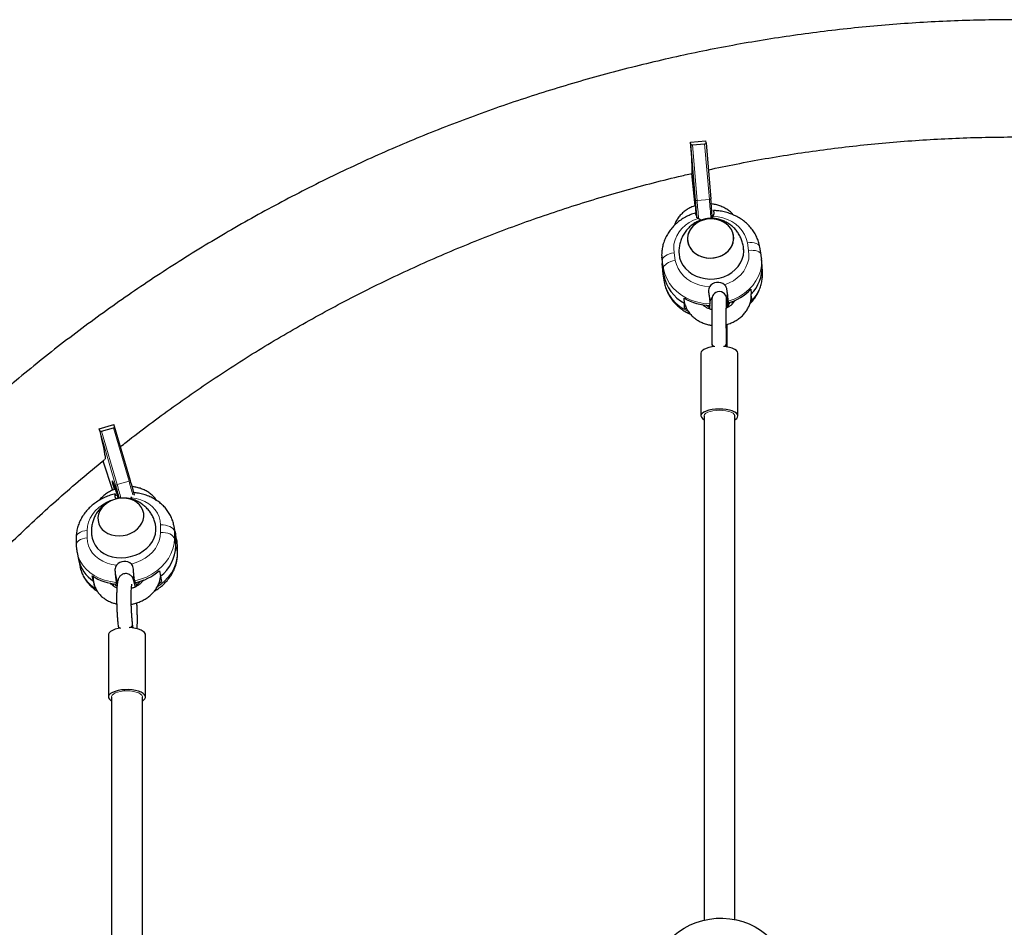
# Model space of a CAD drawing. Extents: x -54 to 282, y -9 to 374.
# Drawn here: x 114 to 134, y 217 to 235 of the extents above; entities that cross this region are included whole.
import ezdxf

# ---------------------------------------------------------------- set-up
doc = ezdxf.new("R2010")
doc.units = 0
doc.header["$LTSCALE"] = 0.125
doc.header["$MEASUREMENT"] = 0
doc.layers.add('CONTOUR', color=7, linetype='CONTINUOUS')

msp = doc.modelspace()

# ---------------------------------------------------------------- linework, layer by layer
at = {"layer": 'CONTOUR', "lineweight": 25}
for p, q in [((127.32, 232.573), (127.631, 232.6)), ((127.636, 232.558), (127.631, 232.6)), ((127.325, 232.531), (127.32, 232.573)), ((127.422, 231.394), (127.325, 232.531)), ((127.358, 232.518), (127.607, 232.539)), ((127.636, 232.558), (127.733, 231.42)), ((127.343, 231.938), (127.405, 231.283)), ((128.751, 230.29), (128.725, 230.447)), ((126.739, 230.249), (126.746, 230.117)), ((126.74, 230.235), (126.739, 230.249)), ((128.759, 230.221), (128.751, 230.29)), ((128.759, 230.219), (128.76, 230.205)), ((128.768, 230.072), (128.76, 230.205)), ((126.746, 230.117), (126.754, 229.985)), ((126.755, 230.039), (126.746, 230.117)), ((126.781, 229.882), (126.755, 230.039)), ((128.775, 229.94), (128.768, 230.072)), ((126.754, 229.985), (126.754, 229.974)), ((126.755, 229.973), (126.763, 229.899)), ((126.763, 229.899), (126.789, 229.742)), ((127.196, 229.314), (127.19, 229.413)), ((128.543, 229.596), (128.547, 229.513)), ((128.55, 229.459), (128.554, 229.398)), ((127.202, 229.214), (127.196, 229.314)), ((127.202, 229.214), (127.246, 229.19)), ((127.711, 229.233), (127.709, 229.268)), ((127.713, 229.196), (127.711, 229.233)), ((127.716, 229.268), (127.714, 229.301)), ((128.073, 229.335), (128.082, 229.283)), ((128.087, 229.319), (128.076, 229.382)), ((128.076, 229.382), (128.082, 229.283)), ((128.082, 229.283), (128.085, 229.235)), ((128.085, 229.352), (128.087, 229.319)), ((128.544, 229.387), (128.554, 229.398)), ((127.754, 228.501), (127.756, 228.428)), ((128.05, 228.429), (128.049, 228.506)), ((127.532, 228.302), (127.532, 227.033)), ((128.281, 227.033), (128.281, 228.302)), ((115.348, 226.769), (115.647, 226.857)), ((115.664, 226.817), (115.647, 226.857)), ((115.983, 225.721), (115.664, 226.816)), ((115.364, 226.729), (115.348, 226.769)), ((115.401, 226.722), (115.64, 226.793)), ((115.428, 226.125), (115.623, 225.528)), ((115.699, 225.355), (115.699, 225.352)), ((115.999, 225.376), (115.975, 225.352)), ((115.999, 225.376), (116.01, 225.391)), ((116.498, 224.794), (116.492, 224.829)), ((116.889, 224.683), (116.859, 224.828)), ((116.919, 224.538), (116.889, 224.683)), ((114.887, 224.569), (114.887, 224.417)), ((116.903, 224.4), (116.903, 224.552)), ((114.903, 224.27), (114.933, 224.124)), ((116.935, 224.238), (116.935, 224.39)), ((114.933, 224.124), (114.963, 223.979)), ((116.569, 223.895), (116.591, 223.786)), ((115.235, 223.687), (115.212, 223.795)), ((115.23, 223.779), (115.229, 223.784)), ((115.23, 223.784), (115.23, 223.758)), ((115.258, 223.578), (115.247, 223.63)), ((115.627, 223.636), (115.63, 223.624)), ((115.705, 223.627), (115.698, 223.663)), ((115.717, 223.631), (115.705, 223.689)), ((115.705, 223.689), (115.705, 223.627)), ((116.07, 223.691), (116.077, 223.654)), ((116.089, 223.657), (116.1, 223.607)), ((116.591, 223.786), (116.614, 223.677)), ((116.1, 223.607), (116.105, 223.583)), ((116.037, 222.738), (116.027, 222.824)), ((115.734, 222.79), (115.741, 222.73)), ((115.539, 222.6), (115.539, 221.345)), ((116.289, 221.345), (116.289, 222.6))]:
    msp.add_line(p, q, dxfattribs=at)
at = {"layer": 'CONTOUR', "lineweight": 18}
for p, q in [((127.358, 232.518), (127.454, 231.395)), ((127.702, 231.416), (127.607, 232.539)), ((127.343, 231.938), (127.405, 231.283)), ((127.454, 231.395), (127.702, 231.416)), ((127.797, 231.155), (127.798, 231.142)), ((128.497, 230.382), (128.471, 230.538)), ((126.747, 230.171), (126.74, 230.235)), ((126.987, 230.337), (127.013, 230.18)), ((126.774, 230.014), (126.747, 230.171)), ((126.755, 230.039), (126.747, 230.171)), ((126.755, 230.039), (126.762, 229.907)), ((126.781, 229.882), (126.774, 230.014)), ((126.754, 229.974), (126.762, 229.907)), ((126.762, 229.907), (126.788, 229.75)), ((126.762, 229.907), (126.763, 229.899)), ((126.781, 229.882), (126.788, 229.75)), ((126.788, 229.75), (126.789, 229.742)), ((128.059, 229.585), (128.073, 229.335)), ((128.541, 229.577), (128.534, 229.587)), ((128.54, 229.593), (128.541, 229.575)), ((128.079, 229.232), (128.073, 229.335)), ((115.684, 225.633), (115.364, 226.729)), ((115.401, 226.722), (115.716, 225.641)), ((115.955, 225.712), (115.64, 226.793)), ((115.428, 226.125), (115.623, 225.529)), ((115.716, 225.641), (115.955, 225.712)), ((115.665, 225.424), (115.672, 225.391)), ((115.697, 225.354), (115.683, 225.35)), ((116.595, 224.672), (116.594, 224.824)), ((115.106, 224.715), (115.107, 224.563)), ((116.873, 224.697), (116.873, 224.546)), ((116.903, 224.552), (116.873, 224.697)), ((116.903, 224.4), (116.873, 224.546)), ((116.903, 224.552), (116.933, 224.407)), ((116.903, 224.4), (116.933, 224.255)), ((116.933, 224.255), (116.933, 224.407)), ((116.933, 224.407), (116.935, 224.39)), ((116.933, 224.255), (116.935, 224.238)), ((115.67, 223.905), (115.721, 223.66)), ((115.222, 223.789), (115.231, 223.746))]:
    msp.add_line(p, q, dxfattribs=at)
at = {"layer": 'CONTOUR', "lineweight": 25, "flags": 128}
for points in [[(127.438, 231.1), (127.435, 231.145), (127.43, 231.203), (127.425, 231.263), (127.42, 231.322), (127.415, 231.376), (127.41, 231.422), (127.406, 231.457), (127.403, 231.48), (127.401, 231.489), (127.401, 231.484), (127.401, 231.465), (127.403, 231.432), (127.406, 231.388), (127.41, 231.336), (127.414, 231.287)], [(127.639, 230.233), (127.72, 230.227), (127.801, 230.233), (127.881, 230.251), (127.955, 230.281), (128.023, 230.321), (128.081, 230.37), (128.129, 230.427), (128.165, 230.49), (128.187, 230.557), (128.195, 230.626), (128.189, 230.694), (128.17, 230.761), (128.136, 230.824), (128.09, 230.881), (128.034, 230.929), (127.967, 230.969), (127.894, 230.998), (127.815, 231.016), (127.734, 231.021), (127.653, 231.015), (127.574, 230.997), (127.499, 230.968), (127.432, 230.928), (127.373, 230.878), (127.325, 230.822), (127.29, 230.759), (127.267, 230.692), (127.259, 230.623), (127.265, 230.554), (127.285, 230.487), (127.318, 230.424), (127.364, 230.368), (127.421, 230.319), (127.487, 230.279), (127.56, 230.25), (127.639, 230.233)], [(127.692, 230.227), (127.774, 230.23), (127.854, 230.244), (127.93, 230.269), (128.001, 230.306), (128.062, 230.352), (128.114, 230.407), (128.154, 230.468), (128.181, 230.533), (128.194, 230.602), (128.193, 230.671), (128.178, 230.739), (128.149, 230.803), (128.107, 230.862), (128.054, 230.914), (127.991, 230.957), (127.92, 230.989), (127.843, 231.011), (127.762, 231.021), (127.68, 231.019), (127.6, 231.005), (127.524, 230.979), (127.454, 230.942), (127.392, 230.896), (127.34, 230.842), (127.3, 230.781), (127.273, 230.715), (127.26, 230.646), (127.261, 230.577), (127.276, 230.509), (127.305, 230.445), (127.347, 230.386), (127.4, 230.335), (127.463, 230.292), (127.535, 230.259), (127.612, 230.237), (127.692, 230.227)], [(127.542, 230.995), (127.51, 231.009), (127.476, 231.032)], [(127.777, 231.073), (127.752, 231.042), (127.738, 231.029)], [(127.618, 229.811), (127.714, 229.803), (127.809, 229.807), (127.903, 229.823), (127.994, 229.85), (128.08, 229.888), (128.158, 229.936), (128.227, 229.993), (128.286, 230.058), (128.334, 230.129), (128.368, 230.205), (128.39, 230.285), (128.398, 230.366), (128.397, 230.398)], [(127.087, 230.325), (127.088, 230.312), (127.101, 230.232), (127.128, 230.155), (127.168, 230.082), (127.22, 230.014), (127.284, 229.955), (127.357, 229.903), (127.438, 229.862), (127.526, 229.831), (127.618, 229.811)], [(128.058, 229.219), (128.056, 229.276), (128.055, 229.325), (128.054, 229.365), (128.052, 229.395), (128.051, 229.409), (128.049, 229.424), (128.046, 229.438), (128.04, 229.455), (128.029, 229.478), (128.009, 229.504), (127.983, 229.525), (127.948, 229.542), (127.908, 229.549), (127.865, 229.544), (127.83, 229.53), (127.804, 229.51), (127.784, 229.489), (127.771, 229.467), (127.763, 229.447), (127.759, 229.433), (127.757, 229.423), (127.756, 229.414), (127.755, 229.403), (127.754, 229.383), (127.753, 229.35), (127.752, 229.305), (127.751, 229.25), (127.75, 229.187), (127.75, 229.117), (127.75, 229.041), (127.75, 228.961), (127.751, 228.878), (127.751, 228.794), (127.752, 228.711), (127.752, 228.631), (127.753, 228.555), (127.754, 228.501), (127.754, 228.501)], [(128.053, 229.388), (128.058, 229.378), (128.073, 229.335)], [(128.073, 229.335), (128.058, 229.378), (128.056, 229.383)], [(128.127, 229.332), (128.106, 229.306), (128.082, 229.283)], [(128.082, 229.283), (128.106, 229.306), (128.127, 229.332)], [(127.816, 228.435), (127.758, 228.428), (127.693, 228.415), (127.637, 228.398), (127.591, 228.377), (127.558, 228.353), (127.538, 228.327), (127.532, 228.302)], [(128.281, 228.302), (128.281, 228.304), (128.273, 228.331), (128.25, 228.357), (128.215, 228.38), (128.167, 228.401), (128.11, 228.418), (128.044, 228.43), (127.985, 228.436)], [(127.9, 227.17), (127.827, 227.167), (127.758, 227.159), (127.693, 227.146), (127.637, 227.129), (127.591, 227.108), (127.558, 227.084), (127.538, 227.058), (127.532, 227.031), (127.54, 227.004), (127.562, 226.978), (127.588, 226.96)], [(128.223, 226.959), (128.255, 226.982), (128.275, 227.008), (128.281, 227.035), (128.273, 227.062), (128.25, 227.088), (128.215, 227.111), (128.167, 227.132), (128.11, 227.148), (128.044, 227.161), (127.974, 227.168), (127.9, 227.17)], [(115.348, 226.769), (115.375, 226.662), (115.4, 226.562), (115.421, 226.471), (115.438, 226.39), (115.452, 226.319), (115.462, 226.26), (115.469, 226.214), (115.471, 226.18), (115.469, 226.16), (115.464, 226.153)], [(115.736, 225.358), (115.727, 225.391), (115.712, 225.446), (115.695, 225.504), (115.678, 225.561), (115.661, 225.612), (115.645, 225.656), (115.632, 225.69), (115.622, 225.712), (115.616, 225.72), (115.614, 225.715), (115.616, 225.695), (115.622, 225.664), (115.632, 225.621), (115.645, 225.571), (115.653, 225.543)], [(116.253, 225.055), (116.238, 225.119), (116.209, 225.179), (116.168, 225.233), (116.115, 225.279), (116.052, 225.317), (115.981, 225.344), (115.905, 225.36), (115.825, 225.365), (115.743, 225.359), (115.664, 225.341), (115.588, 225.312), (115.518, 225.273), (115.457, 225.225), (115.406, 225.17), (115.366, 225.11), (115.34, 225.045), (115.327, 224.979), (115.328, 224.913), (115.343, 224.849), (115.372, 224.789), (115.413, 224.735), (115.466, 224.689), (115.529, 224.651), (115.6, 224.624), (115.676, 224.608), (115.756, 224.603), (115.837, 224.61), (115.917, 224.628), (115.993, 224.656), (116.062, 224.695), (116.124, 224.743), (116.175, 224.798), (116.214, 224.858), (116.241, 224.923), (116.254, 224.989), (116.253, 225.055)], [(116.253, 225.055), (116.238, 225.119), (116.209, 225.179), (116.168, 225.233), (116.115, 225.279), (116.052, 225.317), (115.981, 225.344), (115.905, 225.36), (115.825, 225.365), (115.743, 225.359), (115.664, 225.341), (115.588, 225.312), (115.518, 225.273), (115.457, 225.225), (115.406, 225.17), (115.366, 225.11), (115.34, 225.045), (115.327, 224.979), (115.328, 224.913), (115.343, 224.849), (115.372, 224.789), (115.413, 224.735), (115.466, 224.689), (115.529, 224.651), (115.6, 224.624), (115.676, 224.608), (115.756, 224.603), (115.837, 224.61), (115.917, 224.628), (115.993, 224.656), (116.062, 224.695), (116.124, 224.743), (116.175, 224.798), (116.214, 224.858), (116.241, 224.923), (116.254, 224.989), (116.253, 225.055)], [(115.208, 224.562), (115.209, 224.556), (115.233, 224.483), (115.269, 224.413), (115.318, 224.35), (115.378, 224.294), (115.448, 224.247), (115.527, 224.209), (115.613, 224.182), (115.704, 224.165), (115.797, 224.16), (115.893, 224.166), (115.987, 224.183), (116.078, 224.212), (116.164, 224.25), (116.244, 224.298), (116.315, 224.354), (116.377, 224.418), (116.427, 224.488), (116.465, 224.561), (116.49, 224.638), (116.501, 224.716), (116.498, 224.794)], [(116.903, 224.552), (116.897, 224.635), (116.889, 224.683)], [(116.889, 224.683), (116.897, 224.635), (116.903, 224.552)], [(115.63, 223.624), (115.634, 223.607), (115.643, 223.582)], [(116.064, 223.744), (116.035, 223.768), (116.018, 223.777)], [(116.018, 223.777), (116.035, 223.768), (116.063, 223.745)], [(116.555, 223.631), (116.561, 223.636), (116.614, 223.677)], [(115.789, 222.738), (115.733, 222.728), (115.672, 222.712), (115.621, 222.691), (115.581, 222.667), (115.554, 222.641), (115.54, 222.612), (115.539, 222.6)], [(116.289, 222.6), (116.286, 222.617), (116.271, 222.645), (116.242, 222.671), (116.2, 222.695), (116.147, 222.715), (116.086, 222.73), (116.018, 222.741), (115.957, 222.746)], [(115.872, 221.49), (115.8, 221.484), (115.733, 221.473), (115.672, 221.456), (115.621, 221.436), (115.581, 221.412), (115.554, 221.385), (115.54, 221.357), (115.541, 221.328), (115.557, 221.3), (115.586, 221.274), (115.597, 221.266)], [(116.232, 221.267), (116.247, 221.277), (116.274, 221.304), (116.287, 221.332), (116.286, 221.361), (116.271, 221.389), (116.242, 221.415), (116.2, 221.439), (116.147, 221.459), (116.086, 221.475), (116.018, 221.485), (115.945, 221.491), (115.872, 221.49)], [(126.706, 216.17), (126.726, 216.205), (126.797, 216.313), (126.881, 216.414), (126.974, 216.506), (127.078, 216.59), (127.191, 216.664), (127.311, 216.727), (127.437, 216.779), (127.568, 216.819), (127.703, 216.847), (127.84, 216.862), (127.978, 216.864), (128.115, 216.854), (128.249, 216.831), (128.38, 216.796), (128.506, 216.748), (128.626, 216.689), (128.738, 216.619), (128.842, 216.539), (128.935, 216.45), (129.018, 216.352), (129.042, 216.319)]]:
    msp.add_lwpolyline(points, dxfattribs=at)
at = {"layer": 'CONTOUR', "lineweight": 18, "flags": 128}
for points in [[(127.476, 231.032), (127.382, 230.996), (127.295, 230.949), (127.216, 230.893), (127.146, 230.828), (127.088, 230.756), (127.041, 230.678), (127.007, 230.596), (126.986, 230.51), (126.98, 230.424), (126.987, 230.337)], [(128.471, 230.538), (128.45, 230.623), (128.415, 230.704), (128.368, 230.78), (128.308, 230.85), (128.238, 230.912), (128.159, 230.965), (128.071, 231.009), (127.977, 231.042), (127.878, 231.063), (127.777, 231.073)], [(128.725, 230.447), (128.719, 230.465), (128.704, 230.488), (128.68, 230.508), (128.648, 230.523), (128.609, 230.535), (128.566, 230.541), (128.519, 230.542), (128.471, 230.538)], [(126.987, 230.337), (126.939, 230.328), (126.893, 230.314), (126.851, 230.296), (126.814, 230.275), (126.785, 230.251), (126.763, 230.225), (126.751, 230.198), (126.747, 230.171)], [(128.008, 229.687), (128.102, 229.723), (128.189, 229.77), (128.268, 229.826), (128.338, 229.891), (128.397, 229.963), (128.443, 230.041), (128.477, 230.123), (128.498, 230.208), (128.504, 230.295), (128.497, 230.382)], [(128.76, 230.205), (128.761, 230.177), (128.755, 230.07), (128.734, 229.965), (128.697, 229.863), (128.645, 229.765), (128.579, 229.673), (128.501, 229.589), (128.411, 229.514), (128.31, 229.448), (128.201, 229.394), (128.085, 229.352)], [(128.751, 230.29), (128.746, 230.308), (128.73, 230.331), (128.706, 230.351), (128.674, 230.366), (128.636, 230.378), (128.592, 230.384), (128.545, 230.386), (128.497, 230.382)], [(127.013, 230.18), (126.965, 230.171), (126.919, 230.157), (126.877, 230.139), (126.841, 230.118), (126.811, 230.094), (126.789, 230.068), (126.777, 230.041), (126.774, 230.014)], [(127.714, 229.301), (127.59, 229.311), (127.468, 229.334), (127.35, 229.37), (127.24, 229.418), (127.137, 229.478), (127.044, 229.548), (126.963, 229.628), (126.894, 229.716), (126.839, 229.811), (126.799, 229.911), (126.774, 230.014)], [(127.013, 230.18), (127.035, 230.096), (127.069, 230.015), (127.117, 229.939), (127.176, 229.869), (127.246, 229.807), (127.326, 229.753), (127.413, 229.71), (127.507, 229.677), (127.606, 229.656), (127.707, 229.646)], [(127.191, 229.398), (127.194, 229.404), (127.198, 229.409)], [(127.594, 227.033), (127.594, 227.039), (127.605, 227.064), (127.63, 227.087), (127.668, 227.107), (127.717, 227.124), (127.775, 227.137), (127.839, 227.145), (127.906, 227.147)], [(127.906, 227.147), (127.973, 227.145), (128.037, 227.137), (128.095, 227.124), (128.144, 227.107), (128.182, 227.087), (128.207, 227.064), (128.218, 227.039), (128.219, 227.033)], [(115.579, 225.317), (115.506, 225.284), (115.42, 225.235), (115.341, 225.177), (115.272, 225.111), (115.214, 225.039), (115.167, 224.962), (115.133, 224.881), (115.113, 224.798), (115.106, 224.715)], [(116.594, 224.824), (116.587, 224.907), (116.566, 224.986), (116.532, 225.062), (116.485, 225.132), (116.426, 225.196), (116.357, 225.251), (116.278, 225.298), (116.191, 225.335), (116.097, 225.361), (115.999, 225.376)], [(116.873, 224.697), (116.862, 224.725), (116.842, 224.752), (116.814, 224.775), (116.779, 224.795), (116.737, 224.81), (116.692, 224.82), (116.643, 224.825), (116.594, 224.824)], [(116.859, 224.829), (116.864, 224.798), (116.873, 224.697)], [(115.106, 224.715), (115.058, 224.709), (115.014, 224.697), (114.974, 224.681), (114.94, 224.66), (114.913, 224.636), (114.896, 224.609), (114.887, 224.581), (114.887, 224.569)], [(116.004, 224.034), (116.102, 224.064), (116.195, 224.103), (116.281, 224.153), (116.36, 224.211), (116.429, 224.277), (116.488, 224.349), (116.534, 224.426), (116.568, 224.506), (116.588, 224.589), (116.595, 224.672)], [(116.873, 224.546), (116.862, 224.574), (116.843, 224.6), (116.815, 224.623), (116.779, 224.643), (116.738, 224.658), (116.692, 224.668), (116.644, 224.673), (116.595, 224.672)], [(115.107, 224.563), (115.059, 224.557), (115.014, 224.545), (114.974, 224.529), (114.94, 224.508), (114.914, 224.484), (114.896, 224.457), (114.888, 224.429), (114.887, 224.417)], [(115.107, 224.563), (115.114, 224.481), (115.135, 224.401), (115.169, 224.326), (115.216, 224.255), (115.275, 224.192), (115.345, 224.136), (115.424, 224.09), (115.511, 224.053), (115.604, 224.027), (115.702, 224.012)], [(116.873, 224.546), (116.866, 224.443), (116.843, 224.342), (116.804, 224.242), (116.752, 224.146), (116.685, 224.055), (116.606, 223.971), (116.516, 223.895), (116.415, 223.828), (116.306, 223.771), (116.19, 223.725), (116.07, 223.691)], [(116.933, 224.407), (116.925, 224.508), (116.919, 224.538)], [(115.698, 223.663), (115.577, 223.68), (115.461, 223.709), (115.352, 223.75), (115.251, 223.802), (115.16, 223.865), (115.08, 223.938), (115.013, 224.019), (114.96, 224.107), (114.921, 224.201), (114.903, 224.269)], [(116.527, 223.57), (116.576, 223.605), (116.666, 223.681), (116.746, 223.765), (116.812, 223.856), (116.865, 223.952), (116.903, 224.052), (116.926, 224.153), (116.933, 224.255)], [(116.564, 223.891), (116.565, 223.891), (116.57, 223.886)], [(115.235, 223.781), (115.231, 223.767), (115.23, 223.758)], [(115.602, 221.345), (115.602, 221.351), (115.613, 221.377), (115.638, 221.402), (115.676, 221.424), (115.725, 221.442), (115.783, 221.455), (115.847, 221.464), (115.914, 221.467)], [(115.914, 221.467), (115.981, 221.464), (116.045, 221.455), (116.103, 221.442), (116.152, 221.424), (116.19, 221.402), (116.215, 221.377), (116.226, 221.351), (116.226, 221.345)]]:
    msp.add_lwpolyline(points, dxfattribs=at)
at = {"layer": 'CONTOUR', "lineweight": 25}
for centre, radius, start, end in [((120.579, 231.885), 6.776, 0.4849, 5.832), ((94.122, 228.558), 33.421, 4.2626, 4.867), ((94.797, 228.615), 33.055, 4.2291, 4.8689), ((127.993, 230.039), 0.776, 315.7001, 2.4951), ((127.59, 230.037), 0.824, 190.8397, 241.4135), ((127.876, 229.529), 0.206, 50.1556, 145.2872), ((127.738, 230.374), 1.106, 240.3418, 268.8927), ((127.859, 229.298), 0.16, 131.2448, 160.6441), ((127.859, 229.298), 0.161, 130.9621, 159.5935), ((127.794, 230.312), 1.036, 286.4601, 316.2933), ((127.836, 229.512), 0.306, 231.6084, 245.8992), ((127.948, 229.373), 0.231, 340.0002, 354.3858), ((105.443, 222.641), 10.669, 14.7792, 16.2879), ((106.106, 222.831), 10.292, 14.5991, 16.3123), ((116.091, 224.426), 0.813, 308.0006, 358.1622), ((115.629, 224.282), 0.714, 192.7359, 236.5123), ((115.62, 224.276), 0.704, 192.4124, 236.8358), ((115.864, 223.876), 0.211, 48.3653, 140.0264), ((115.821, 224.799), 1.173, 282.599, 309.5665), ((115.776, 224.639), 1.015, 236.2697, 266.0064), ((115.846, 223.805), 0.254, 222.9445, 238.217), ((115.846, 223.804), 0.254, 222.9369, 237.72), ((115.926, 223.863), 0.309, 304.0684, 324.02)]:
    msp.add_arc(centre, radius, start, end, dxfattribs=at)
at = {"layer": 'CONTOUR', "lineweight": 18}
for centre, radius, start, end in [((127.429, 231.589), 0.196, 267.8105, 277.145), ((92.752, 228.44), 34.827, 4.2585, 4.8672), ((127.696, 231.587), 0.171, 272.2498, 282.5349), ((94.157, 228.555), 33.667, 4.2099, 4.8762), ((128, 229.906), 0.776, 314.3512, 2.5271), ((127.618, 229.917), 0.846, 191.4079, 246.1913), ((127.835, 228.511), 0.0814, 186.1208, 250.129), ((127.969, 228.512), 0.0802, 287.9742, 355.6599), ((115.655, 225.822), 0.191, 278.7003, 288.6633), ((105.007, 222.512), 11.156, 14.8043, 16.2871), ((115.924, 225.845), 0.137, 283.1803, 295.4977), ((105.255, 222.585), 11.147, 14.7944, 16.2874), ((115.661, 224.138), 0.716, 192.7756, 237.7091), ((115.941, 222.827), 0.0857, 287.1705, 357.976), ((115.803, 222.804), 0.0706, 191.601, 251.4146)]:
    msp.add_arc(centre, radius, start, end, dxfattribs=at)
at = {"layer": 'CONTOUR', "lineweight": 25}
for centre, major_axis, ratio, start_param, end_param in [((127.356, 232.534), (0.0311, 0.0023), 0.520167, 3.165996, 4.736793), ((127.605, 232.555), (0.0311, 0.0023), 0.520167, 4.736793, 6.307589), ((115.634, 226.808), (0.0303, 0.0075), 0.526487, 4.793724, 6.364521), ((115.394, 226.738), (0.0303, 0.0075), 0.526487, 3.222928, 4.793724)]:
    msp.add_ellipse(centre, major_axis=major_axis, ratio=ratio, start_param=start_param, end_param=end_param, dxfattribs=at)
for points, knots in [([(157.77, 224.165), (157.698, 224.248), (157.492, 224.487), (157.145, 224.874), (156.726, 225.324), (156.297, 225.766), (155.86, 226.2), (155.414, 226.625), (154.959, 227.041), (154.496, 227.448), (154.024, 227.846), (153.545, 228.235), (153.058, 228.614), (152.563, 228.984), (152.06, 229.344), (151.551, 229.694), (151.034, 230.034), (150.511, 230.364), (149.98, 230.683), (149.444, 230.992), (148.901, 231.291), (148.352, 231.579), (147.798, 231.856), (147.238, 232.122), (146.672, 232.377), (146.102, 232.621), (145.527, 232.854), (144.947, 233.076), (144.362, 233.286), (143.774, 233.485), (143.181, 233.672), (142.585, 233.848), (141.985, 234.011), (141.382, 234.164), (140.776, 234.304), (140.168, 234.432), (139.557, 234.549), (138.943, 234.653), (138.328, 234.746), (137.71, 234.826), (137.092, 234.895), (136.472, 234.951), (135.851, 234.995), (135.229, 235.027), (134.607, 235.047), (133.984, 235.055), (133.361, 235.05), (132.739, 235.034), (132.117, 235.005), (131.496, 234.964), (130.875, 234.911), (130.256, 234.846), (129.639, 234.768), (129.023, 234.679), (128.409, 234.577), (127.797, 234.464), (127.188, 234.339), (126.581, 234.201), (125.977, 234.052), (125.377, 233.892), (124.78, 233.719), (124.186, 233.535), (123.596, 233.339), (123.011, 233.132), (122.43, 232.913), (121.853, 232.683), (121.281, 232.442), (120.714, 232.19), (120.153, 231.926), (119.597, 231.652), (119.047, 231.367), (118.502, 231.071), (117.964, 230.765), (117.432, 230.448), (116.907, 230.121), (116.388, 229.783), (115.877, 229.436), (115.372, 229.078), (114.876, 228.711), (114.386, 228.334), (113.905, 227.948), (113.431, 227.553), (112.966, 227.148), (112.509, 226.734), (112.06, 226.311), (111.62, 225.88), (111.19, 225.44), (110.768, 224.992), (110.383, 224.567), (110.142, 224.289), (110.035, 224.165)], [0, 0, 0, 0, 0.006141, 0.017587, 0.029032, 0.040478, 0.051925, 0.063371, 0.074818, 0.086265, 0.097712, 0.10916, 0.120608, 0.132056, 0.143504, 0.154953, 0.166402, 0.177851, 0.189301, 0.20075, 0.2122, 0.22365, 0.235101, 0.246551, 0.258002, 0.269453, 0.280904, 0.292355, 0.303807, 0.315258, 0.32671, 0.338162, 0.349614, 0.361066, 0.372519, 0.383971, 0.395424, 0.406877, 0.418329, 0.429782, 0.441235, 0.452688, 0.464141, 0.475595, 0.487048, 0.498501, 0.509954, 0.521407, 0.532861, 0.544314, 0.555767, 0.56722, 0.578673, 0.590127, 0.60158, 0.613033, 0.624485, 0.635938, 0.647391, 0.658844, 0.670296, 0.681748, 0.693201, 0.704653, 0.716105, 0.727556, 0.739008, 0.75046, 0.761911, 0.773362, 0.784813, 0.796264, 0.807714, 0.819164, 0.830614, 0.842064, 0.853514, 0.864963, 0.876412, 0.887861, 0.89931, 0.910758, 0.922206, 0.933654, 0.945101, 0.956549, 0.967996, 0.979442, 0.990889, 1, 1, 1, 1]), ([(127.682, 232.015), (127.87, 232.054), (128.252, 232.135), (128.832, 232.242), (129.421, 232.339), (130.013, 232.424), (130.606, 232.497), (131.201, 232.557), (131.797, 232.606), (132.394, 232.643), (132.991, 232.667), (133.589, 232.68), (134.187, 232.68), (134.785, 232.668), (135.382, 232.644), (135.979, 232.608), (136.575, 232.56), (137.17, 232.5), (137.763, 232.427), (138.355, 232.343), (138.945, 232.247), (139.532, 232.138), (139.925, 232.06), (140.121, 232.016), (140.123, 232.015)], [0, 0, 0, 0, 0.045809, 0.093499, 0.141189, 0.188878, 0.236566, 0.284255, 0.331943, 0.37963, 0.427318, 0.475005, 0.522693, 0.57038, 0.618067, 0.665755, 0.713442, 0.761129, 0.808817, 0.856505, 0.904193, 0.951882, 0.99957, 1, 1, 1, 1]), ([(115.783, 226.409), (115.821, 226.44), (116.014, 226.594), (116.368, 226.863), (116.846, 227.215), (117.332, 227.556), (117.824, 227.887), (118.324, 228.209), (118.83, 228.52), (119.343, 228.82), (119.862, 229.11), (120.387, 229.39), (120.918, 229.659), (121.455, 229.917), (121.997, 230.164), (122.544, 230.4), (123.096, 230.625), (123.652, 230.839), (124.214, 231.041), (124.779, 231.232), (125.348, 231.411), (125.921, 231.579), (126.497, 231.735), (126.975, 231.856), (127.262, 231.92), (127.355, 231.941)], [0, 0, 0, 0, 0.011534, 0.057571, 0.103606, 0.14964, 0.195673, 0.241704, 0.287734, 0.333764, 0.379792, 0.425818, 0.471844, 0.517869, 0.563893, 0.609916, 0.655938, 0.701959, 0.747979, 0.793999, 0.840017, 0.886035, 0.932053, 0.978069, 1, 1, 1, 1]), ([(127.423, 231.289), (127.406, 231.284), (127.359, 231.269), (127.288, 231.234), (127.211, 231.186), (127.143, 231.127), (127.084, 231.062), (127.036, 230.989), (127.006, 230.931), (126.996, 230.896), (126.993, 230.889)], [0, 0, 0, 0, 0.084277, 0.231018, 0.37769, 0.524096, 0.669988, 0.815093, 0.959181, 1, 1, 1, 1]), ([(128.192, 231.099), (128.176, 231.116), (128.141, 231.155), (128.076, 231.204), (127.999, 231.25), (127.917, 231.285), (127.83, 231.311), (127.77, 231.319), (127.741, 231.323)], [0, 0, 0, 0, 0.1398799, 0.3114517, 0.4841284, 0.657763, 0.8321627, 1, 1, 1, 1]), ([(127.415, 231.14), (127.399, 231.135), (127.348, 231.118), (127.264, 231.082), (127.167, 231.029), (127.078, 230.967), (126.996, 230.895), (126.925, 230.816), (126.863, 230.73), (126.814, 230.639), (126.776, 230.544), (126.75, 230.446), (126.738, 230.347), (126.735, 230.275), (126.74, 230.238), (126.74, 230.234)], [0, 0, 0, 0, 0.038768, 0.126444, 0.214179, 0.301813, 0.38925, 0.476377, 0.563083, 0.649269, 0.734878, 0.819903, 0.904396, 0.988465, 1, 1, 1, 1]), ([(128.396, 230.397), (128.396, 230.405), (128.395, 230.443), (128.382, 230.51), (128.357, 230.598), (128.319, 230.68), (128.272, 230.756), (128.216, 230.824), (128.153, 230.884), (128.082, 230.934), (128.006, 230.975), (127.926, 231.005), (127.842, 231.025), (127.755, 231.033), (127.667, 231.029), (127.579, 231.012), (127.492, 230.983), (127.409, 230.941), (127.335, 230.889), (127.267, 230.826), (127.208, 230.754), (127.159, 230.672), (127.121, 230.583), (127.097, 230.491), (127.085, 230.405), (127.087, 230.349), (127.088, 230.325)], [0, 0, 0, 0, 0.0105518, 0.0548861, 0.0986932, 0.1419742, 0.1847479, 0.2270483, 0.2689281, 0.3104627, 0.3517572, 0.3929524, 0.4342297, 0.4758087, 0.5179308, 0.5608193, 0.6045739, 0.649207, 0.6945967, 0.7357751, 0.7818136, 0.8280247, 0.8740809, 0.9198305, 0.9651739, 1, 1, 1, 1]), ([(127.416, 231.137), (127.416, 231.138), (127.417, 231.142), (127.422, 231.126), (127.426, 231.108), (127.427, 231.104)], [0, 0, 0, 0, 0.2186295, 0.8148267, 1, 1, 1, 1]), ([(127.427, 231.104), (127.43, 231.094), (127.436, 231.075), (127.458, 231.048), (127.473, 231.035), (127.476, 231.032)], [0, 0, 0, 0, 0.446419, 0.894299, 1, 1, 1, 1]), ([(127.777, 231.073), (127.784, 231.086), (127.798, 231.113), (127.8, 231.14), (127.798, 231.152), (127.797, 231.155)], [0, 0, 0, 0, 0.435201, 0.870192, 1, 1, 1, 1]), ([(127.797, 231.155), (127.796, 231.161), (127.793, 231.175), (127.789, 231.186), (127.787, 231.191), (127.786, 231.19), (127.786, 231.19)], [0, 0, 0, 0, 0.30879, 0.6264, 0.935238, 1, 1, 1, 1]), ([(128.725, 230.447), (128.721, 230.468), (128.711, 230.521), (128.684, 230.604), (128.642, 230.695), (128.589, 230.781), (128.526, 230.861), (128.453, 230.935), (128.371, 231), (128.281, 231.057), (128.184, 231.105), (128.081, 231.143), (127.973, 231.17), (127.875, 231.186), (127.812, 231.189), (127.786, 231.19)], [0, 0, 0, 0, 0.050512, 0.130035, 0.209639, 0.289508, 0.369757, 0.450459, 0.531638, 0.613273, 0.695316, 0.7777, 0.860357, 0.943225, 1, 1, 1, 1]), ([(128.522, 229.302), (128.545, 229.326), (128.592, 229.375), (128.65, 229.459), (128.7, 229.55), (128.738, 229.645), (128.764, 229.743), (128.776, 229.843), (128.779, 229.912), (128.775, 229.948), (128.774, 229.951)], [0, 0, 0, 0, 0.133174, 0.277769, 0.4215, 0.564267, 0.706059, 0.846964, 0.987163, 1, 1, 1, 1]), ([(126.789, 229.742), (126.793, 229.722), (126.803, 229.669), (126.83, 229.585), (126.872, 229.494), (126.925, 229.408), (126.988, 229.328), (127.061, 229.255), (127.143, 229.189), (127.229, 229.134), (127.29, 229.105), (127.319, 229.092)], [0, 0, 0, 0, 0.0737185, 0.189778, 0.3059547, 0.4225167, 0.5396352, 0.6574146, 0.7758892, 0.8950311, 1, 1, 1, 1]), ([(127.707, 229.646), (127.7, 229.632), (127.687, 229.603), (127.685, 229.563), (127.688, 229.54), (127.688, 229.535)], [0, 0, 0, 0, 0.435201, 0.870192, 1, 1, 1, 1]), ([(128.059, 229.585), (128.056, 229.603), (128.048, 229.638), (128.026, 229.67), (128.011, 229.684), (128.008, 229.687)], [0, 0, 0, 0, 0.446419, 0.894299, 1, 1, 1, 1]), ([(127.688, 229.535), (127.692, 229.507), (127.7, 229.45), (127.709, 229.372), (127.713, 229.325), (127.714, 229.305), (127.714, 229.301)], [0, 0, 0, 0, 0.309002, 0.618197, 0.922966, 1, 1, 1, 1]), ([(128.045, 228.884), (128.048, 228.885), (128.082, 228.891), (128.143, 228.914), (128.226, 228.952), (128.303, 229.002), (128.371, 229.06), (128.431, 229.126), (128.479, 229.198), (128.516, 229.275), (128.54, 229.355), (128.552, 229.431), (128.551, 229.48), (128.55, 229.501)], [0, 0, 0, 0, 0.009975, 0.112542, 0.215153, 0.317715, 0.420091, 0.522108, 0.623575, 0.72433, 0.824287, 0.923472, 1, 1, 1, 1]), ([(128.085, 229.352), (128.084, 229.369), (128.082, 229.403), (128.073, 229.477), (128.065, 229.541), (128.06, 229.577), (128.059, 229.585)], [0, 0, 0, 0, 0.3013294, 0.6025917, 0.9058201, 1, 1, 1, 1]), ([(127.195, 229.324), (127.196, 229.322), (127.202, 229.293), (127.223, 229.239), (127.261, 229.166), (127.311, 229.098), (127.37, 229.036), (127.439, 228.983), (127.515, 228.938), (127.598, 228.902), (127.677, 228.878), (127.729, 228.871), (127.751, 228.868)], [0, 0, 0, 0, 0.009076, 0.120865, 0.232811, 0.345244, 0.45836, 0.572235, 0.686843, 0.802087, 0.917839, 1, 1, 1, 1]), ([(127.75, 229.185), (127.745, 229.186), (127.718, 229.191), (127.674, 229.209), (127.62, 229.238), (127.583, 229.265), (127.568, 229.283), (127.564, 229.287)], [0, 0, 0, 0, 0.070116, 0.348059, 0.626297, 0.905874, 1, 1, 1, 1]), ([(128.049, 228.506), (128.049, 228.518), (128.048, 228.552), (128.047, 228.614), (128.047, 228.693), (128.046, 228.775), (128.045, 228.858), (128.045, 228.941), (128.045, 229.022), (128.045, 229.099), (128.045, 229.17), (128.046, 229.233), (128.046, 229.287), (128.047, 229.331), (128.048, 229.362), (128.048, 229.377), (128.049, 229.383), (128.049, 229.382), (128.049, 229.381)], [0, 0, 0, 0, 0.0380418, 0.1103641, 0.1828205, 0.2553481, 0.3279116, 0.4004872, 0.4730509, 0.5455791, 0.6180412, 0.6903865, 0.7625188, 0.8342287, 0.90498, 0.96128, 0.9975938, 1, 1, 1, 1]), ([(128.213, 229.369), (128.207, 229.358), (128.194, 229.331), (128.16, 229.29), (128.113, 229.251), (128.074, 229.225), (128.049, 229.216), (128.046, 229.214)], [0, 0, 0, 0, 0.182312, 0.44519, 0.700917, 0.952445, 1, 1, 1, 1]), ([(128.062, 228.425), (128.062, 228.434), (128.062, 228.461), (128.062, 228.516), (128.063, 228.588), (128.063, 228.666), (128.062, 228.748), (128.062, 228.823), (128.062, 228.87), (128.062, 228.888)], [0, 0, 0, 0, 0.072963, 0.237265, 0.400957, 0.564347, 0.72758, 0.890735, 1, 1, 1, 1]), ([(127.594, 227.033), (127.594, 226.704), (127.594, 226.063), (127.594, 225.129), (127.594, 224.245), (127.594, 223.411), (127.594, 222.626), (127.594, 221.89), (127.594, 221.22), (127.594, 220.612), (127.594, 220.064), (127.594, 219.556), (127.594, 219.087), (127.594, 218.658), (127.594, 217.932), (127.594, 217.322), (127.594, 216.847), (127.594, 216.82)], [0, 0, 0, 0, 0.094409, 0.184313, 0.269713, 0.350608, 0.426999, 0.498885, 0.566266, 0.624076, 0.6781, 0.728339, 0.774793, 0.817463, 0.856386, 0.991757, 1, 1, 1, 1]), ([(128.219, 216.837), (128.219, 216.904), (128.219, 217.126), (128.219, 217.516), (128.219, 218.018), (128.219, 218.559), (128.219, 219.138), (128.219, 219.755), (128.219, 220.412), (128.219, 221.108), (128.219, 221.844), (128.219, 222.621), (128.219, 223.432), (128.219, 224.279), (128.219, 225.161), (128.219, 226.082), (128.219, 226.712), (128.219, 227.033)], [0, 0, 0, 0, 0.020423, 0.067042, 0.117328, 0.171282, 0.228904, 0.290194, 0.355152, 0.423777, 0.496071, 0.572032, 0.651661, 0.733439, 0.818755, 0.907608, 1, 1, 1, 1]), ([(111.836, 222.62), (111.903, 222.696), (112.098, 222.922), (112.428, 223.291), (112.831, 223.723), (113.243, 224.146), (113.665, 224.561), (114.094, 224.967), (114.533, 225.365), (114.98, 225.753), (115.291, 226.015), (115.454, 226.146), (115.463, 226.153)], [0, 0, 0, 0, 0.060157, 0.176785, 0.293413, 0.410036, 0.526657, 0.643273, 0.759887, 0.876497, 0.993103, 1, 1, 1, 1]), ([(115.674, 225.452), (115.659, 225.449), (115.607, 225.436), (115.521, 225.407), (115.418, 225.362), (115.321, 225.306), (115.231, 225.242), (115.15, 225.17), (115.077, 225.091), (115.015, 225.005), (114.964, 224.914), (114.926, 224.82), (114.9, 224.723), (114.888, 224.639), (114.887, 224.588), (114.887, 224.569)], [0, 0, 0, 0, 0.035006, 0.119167, 0.203462, 0.287839, 0.372255, 0.456635, 0.54086, 0.624778, 0.708214, 0.791005, 0.873032, 0.954255, 1, 1, 1, 1]), ([(115.68, 225.551), (115.668, 225.547), (115.625, 225.533), (115.558, 225.498), (115.48, 225.449), (115.412, 225.39), (115.369, 225.347), (115.352, 225.322), (115.352, 225.321)], [0, 0, 0, 0, 0.0976798, 0.3217149, 0.5460144, 0.7703809, 0.9944491, 1, 1, 1, 1]), ([(115.692, 225.407), (115.688, 225.421), (115.682, 225.449), (115.673, 225.457), (115.668, 225.443), (115.666, 225.427), (115.665, 225.424)], [0, 0, 0, 0, 0.301329, 0.602592, 0.90582, 1, 1, 1, 1]), ([(115.665, 225.424), (115.666, 225.415), (115.667, 225.396), (115.682, 225.37), (115.695, 225.356), (115.697, 225.354)], [0, 0, 0, 0, 0.4464186, 0.8942987, 1, 1, 1, 1]), ([(116.512, 225.321), (116.512, 225.322), (116.499, 225.346), (116.464, 225.388), (116.407, 225.446), (116.339, 225.495), (116.264, 225.536), (116.183, 225.568), (116.1, 225.589), (116.044, 225.595), (116.018, 225.597)], [0, 0, 0, 0, 0.003283, 0.145203, 0.288063, 0.432201, 0.577716, 0.724493, 0.87229, 1, 1, 1, 1]), ([(116.858, 224.829), (116.858, 224.831), (116.853, 224.866), (116.832, 224.929), (116.794, 225.017), (116.745, 225.1), (116.685, 225.177), (116.615, 225.247), (116.536, 225.309), (116.449, 225.363), (116.354, 225.408), (116.254, 225.443), (116.151, 225.468), (116.081, 225.476), (116.047, 225.48)], [0, 0, 0, 0, 0.007494, 0.096523, 0.18538, 0.274321, 0.363616, 0.45348, 0.544053, 0.635383, 0.727439, 0.820127, 0.913322, 1, 1, 1, 1]), ([(116.491, 224.828), (116.49, 224.838), (116.482, 224.878), (116.458, 224.946), (116.419, 225.028), (116.369, 225.103), (116.312, 225.171), (116.246, 225.229), (116.175, 225.278), (116.099, 225.317), (116.019, 225.346), (115.936, 225.364), (115.851, 225.371), (115.766, 225.366), (115.68, 225.35), (115.596, 225.321), (115.514, 225.28), (115.44, 225.228), (115.376, 225.167), (115.321, 225.101), (115.275, 225.028), (115.239, 224.949), (115.212, 224.863), (115.195, 224.771), (115.193, 224.676), (115.198, 224.605), (115.208, 224.569), (115.209, 224.563)], [0, 0, 0, 0, 0.014462, 0.058788, 0.102483, 0.145546, 0.187998, 0.229874, 0.271226, 0.312131, 0.352701, 0.393095, 0.433533, 0.474305, 0.515759, 0.558252, 0.601966, 0.646931, 0.687639, 0.728665, 0.76998, 0.811551, 0.853338, 0.899602, 0.945495, 0.990811, 1, 1, 1, 1]), ([(114.887, 224.417), (114.888, 224.397), (114.889, 224.347), (114.898, 224.298), (114.903, 224.269)], [0, 0, 0, 0, 0.412418, 1, 1, 1, 1]), ([(116.935, 224.39), (116.934, 224.41), (116.933, 224.46), (116.924, 224.509), (116.919, 224.537)], [0, 0, 0, 0, 0.41612, 1, 1, 1, 1]), ([(116.467, 223.484), (116.478, 223.49), (116.521, 223.514), (116.59, 223.565), (116.672, 223.637), (116.745, 223.716), (116.807, 223.802), (116.857, 223.893), (116.896, 223.988), (116.922, 224.084), (116.934, 224.168), (116.935, 224.22), (116.935, 224.238)], [0, 0, 0, 0, 0.037867, 0.151914, 0.265912, 0.379701, 0.493074, 0.605796, 0.717646, 0.828465, 0.938198, 1, 1, 1, 1]), ([(116.043, 223.932), (116.04, 223.949), (116.036, 223.984), (116.019, 224.017), (116.006, 224.031), (116.004, 224.034)], [0, 0, 0, 0, 0.446419, 0.894299, 1, 1, 1, 1]), ([(114.963, 223.98), (114.964, 223.977), (114.969, 223.942), (114.99, 223.878), (115.027, 223.79), (115.077, 223.707), (115.137, 223.63), (115.207, 223.561), (115.266, 223.512), (115.303, 223.489), (115.312, 223.484)], [0, 0, 0, 0, 0.015287, 0.171141, 0.326696, 0.482397, 0.638717, 0.796034, 0.95459, 1, 1, 1, 1]), ([(115.702, 224.012), (115.693, 223.998), (115.675, 223.971), (115.67, 223.932), (115.67, 223.91), (115.67, 223.905)], [0, 0, 0, 0, 0.435201, 0.870192, 1, 1, 1, 1]), ([(115.67, 223.905), (115.672, 223.876), (115.676, 223.819), (115.685, 223.739), (115.693, 223.689), (115.697, 223.668), (115.698, 223.663)], [0, 0, 0, 0, 0.309002, 0.618197, 0.922966, 1, 1, 1, 1]), ([(116.08, 223.569), (116.08, 223.574), (116.076, 223.601), (116.068, 223.642), (116.056, 223.691), (116.043, 223.728), (116.027, 223.76), (116.007, 223.788), (115.981, 223.812), (115.947, 223.831), (115.907, 223.841), (115.865, 223.84), (115.826, 223.829), (115.794, 223.809), (115.77, 223.786), (115.753, 223.762), (115.741, 223.737), (115.731, 223.71), (115.723, 223.674), (115.716, 223.628), (115.71, 223.568), (115.706, 223.502), (115.704, 223.427), (115.703, 223.348), (115.704, 223.266), (115.706, 223.18), (115.71, 223.094), (115.715, 223.009), (115.721, 222.926), (115.727, 222.852), (115.732, 222.809), (115.734, 222.79)], [0, 0, 0, 0, 0.009902, 0.056957, 0.106645, 0.149327, 0.180295, 0.20211, 0.224089, 0.246451, 0.26928, 0.292381, 0.31555, 0.336519, 0.356437, 0.376315, 0.397557, 0.422814, 0.457601, 0.509403, 0.555428, 0.603909, 0.650317, 0.695823, 0.74089, 0.785732, 0.830472, 0.875199, 0.919971, 0.964873, 1, 1, 1, 1]), ([(116.07, 223.691), (116.066, 223.709), (116.06, 223.746), (116.051, 223.823), (116.045, 223.887), (116.043, 223.923), (116.043, 223.932)], [0, 0, 0, 0, 0.301329, 0.602592, 0.90582, 1, 1, 1, 1]), ([(115.23, 223.758), (115.23, 223.741), (115.232, 223.698), (115.245, 223.63), (115.271, 223.555), (115.309, 223.485), (115.357, 223.421), (115.415, 223.364), (115.482, 223.314), (115.557, 223.273), (115.632, 223.243), (115.683, 223.232), (115.705, 223.227)], [0, 0, 0, 0, 0.066449, 0.171928, 0.277066, 0.382036, 0.4873, 0.593263, 0.700173, 0.808103, 0.916971, 1, 1, 1, 1]), ([(115.709, 223.55), (115.707, 223.551), (115.685, 223.558), (115.651, 223.578), (115.611, 223.609), (115.586, 223.634), (115.578, 223.649), (115.577, 223.651)], [0, 0, 0, 0, 0.0398119, 0.3383168, 0.6395938, 0.9473715, 1, 1, 1, 1]), ([(116.027, 222.824), (116.026, 222.836), (116.022, 222.869), (116.016, 222.929), (116.01, 223.006), (116.005, 223.086), (116.002, 223.167), (115.999, 223.248), (115.998, 223.326), (115.998, 223.399), (116, 223.466), (116.003, 223.524), (116.006, 223.569), (116.01, 223.602), (116.013, 223.62), (116.015, 223.628), (116.015, 223.626), (116.015, 223.626)], [0, 0, 0, 0, 0.041309, 0.119063, 0.197425, 0.276254, 0.355318, 0.434447, 0.513451, 0.592155, 0.67032, 0.747564, 0.823217, 0.887921, 0.945191, 0.992641, 1, 1, 1, 1]), ([(116, 223.22), (116, 223.22), (116.032, 223.223), (116.092, 223.24), (116.181, 223.27), (116.264, 223.311), (116.341, 223.361), (116.41, 223.419), (116.47, 223.485), (116.52, 223.557), (116.558, 223.633), (116.583, 223.708), (116.589, 223.758), (116.592, 223.781)], [0, 0, 0, 0, 0.000819, 0.102736, 0.204822, 0.307065, 0.409428, 0.511822, 0.61408, 0.715955, 0.817149, 0.917387, 1, 1, 1, 1]), ([(116.245, 223.711), (116.238, 223.701), (116.223, 223.675), (116.185, 223.637), (116.136, 223.599), (116.079, 223.567), (116.034, 223.548), (116.008, 223.542), (116.004, 223.541)], [0, 0, 0, 0, 0.140362, 0.348832, 0.554172, 0.758166, 0.961599, 1, 1, 1, 1]), ([(116.119, 222.72), (116.119, 222.721), (116.121, 222.743), (116.123, 222.794), (116.124, 222.869), (116.124, 222.95), (116.123, 223.034), (116.12, 223.12), (116.117, 223.192), (116.114, 223.234), (116.113, 223.248)], [0, 0, 0, 0, 0.012712, 0.170757, 0.324243, 0.475561, 0.625782, 0.775455, 0.924925, 1, 1, 1, 1]), ([(115.602, 221.345), (115.602, 221.065), (115.602, 220.519), (115.602, 219.724), (115.602, 218.971), (115.602, 218.259), (115.602, 217.589), (115.602, 216.959), (115.602, 216.426), (115.602, 216.103), (115.602, 215.976)], [0, 0, 0, 0, 0.154205, 0.301202, 0.440993, 0.573577, 0.698953, 0.817123, 0.928086, 1, 1, 1, 1]), ([(116.226, 215.976), (116.226, 216.09), (116.226, 216.445), (116.226, 217.058), (116.226, 217.828), (116.226, 218.643), (116.226, 219.502), (116.226, 220.407), (116.226, 221.027), (116.226, 221.345)], [0, 0, 0, 0, 0.064635, 0.201319, 0.345686, 0.497738, 0.657475, 0.824895, 1, 1, 1, 1])]:
    msp.add_open_spline(points, degree=3, knots=knots, dxfattribs=at)

doc.saveas('drawing.dxf')
